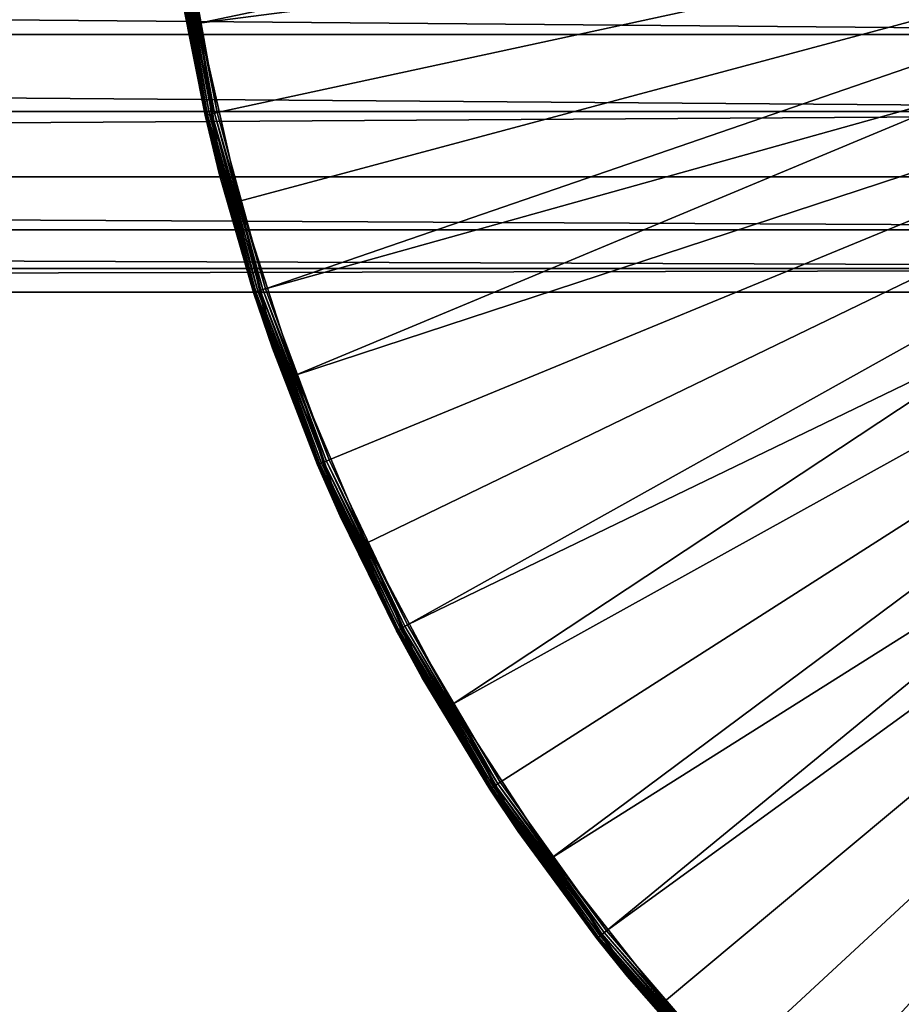
# Model space of a CAD drawing. Extents: x -193 to 193, y -193 to 193.
# Drawn here: x -99 to -97, y -123 to -121 of the extents above; entities that cross this region are included whole.
import ezdxf

# ---------------------------------------------------------------- set-up
doc = ezdxf.new("R2010")
doc.units = 0
doc.header["$MEASUREMENT"] = 0

msp = doc.modelspace()

# ---------------------------------------------------------------- linework, layer by layer
for points in [[(-9.836604, -10.10204, 7), (-138.199997, -65, 7), (-65.078529, -138.201202, 7)], [(-9.836604, -10.10204, 6), (-65.078529, -138.201202, 6), (-138.199997, -65, 6)], [(-138.199997, -65, 7), (-138.21933, -65.313362, 7), (-65.078529, -138.201202, 7)], [(-138.199997, -65, 6), (-65.078529, -138.201202, 6), (-138.21933, -65.313362, 6)], [(-138.21933, -65.313362, 7), (-138.277023, -65.621979, 7), (-65.391151, -138.230179, 7)], [(-138.21933, -65.313362, 6), (-65.391151, -138.230179, 6), (-138.277023, -65.621979, 6)], [(-65.078529, -138.201202, 7), (-138.21933, -65.313362, 7), (-65.391151, -138.230179, 7)], [(-65.078529, -138.201202, 6), (-65.391151, -138.230179, 6), (-138.21933, -65.313362, 6)], [(-138.277023, -65.621979, 7), (-138.372192, -65.921165, 7), (-65.697838, -138.297348, 7)], [(-138.277023, -65.621979, 6), (-65.697838, -138.297348, 6), (-138.372192, -65.921165, 6)], [(-65.391151, -138.230179, 7), (-138.277023, -65.621979, 7), (-65.697838, -138.297348, 7)], [(-65.391151, -138.230179, 6), (-65.697838, -138.297348, 6), (-138.277023, -65.621979, 6)], [(-138.372192, -65.921165, 7), (-138.503418, -66.20639, 7), (-65.993958, -138.401688, 7)], [(-138.372192, -65.921165, 6), (-65.993958, -138.401688, 6), (-138.503418, -66.20639, 6)], [(-65.697838, -138.297348, 7), (-138.372192, -65.921165, 7), (-65.993958, -138.401688, 7)], [(-65.697838, -138.297348, 6), (-65.993958, -138.401688, 6), (-138.372192, -65.921165, 6)], [(-138.503418, -66.20639, 7), (-138.668701, -66.47332, 7), (-66.275002, -138.541641, 7)], [(-138.503418, -66.20639, 6), (-66.275002, -138.541641, 6), (-138.668701, -66.47332, 6)], [(-65.993958, -138.401688, 7), (-138.503418, -66.20639, 7), (-66.275002, -138.541641, 7)], [(-65.993958, -138.401688, 6), (-66.275002, -138.541641, 6), (-138.503418, -66.20639, 6)], [(-138.668701, -66.47332, 7), (-138.668701, -128.526672, 7), (-66.53672, -138.715057, 7)], [(-66.275002, -138.541641, 7), (-138.668701, -66.47332, 7), (-66.53672, -138.715057, 7)], [(-138.668701, -66.47332, 6), (-66.53672, -138.715057, 6), (-138.668701, -128.526672, 6)], [(-66.275002, -138.541641, 6), (-66.53672, -138.715057, 6), (-138.668701, -66.47332, 6)], [(-98.283127, -120.447723), (-95.000282, -120.209023), (-98.22419, -120.88343)], [(-98.22419, -120.88343), (-95.000282, -120.209023), (-94.948837, -120.461029)], [(-98.180321, -121.098907, 1.4), (-94.553398, -120.31472, 1.4), (-98.258476, -120.666229, 1.4)], [(-98.064232, -121.522987, 1.4), (-94.553398, -120.31472, 1.4), (-98.180321, -121.098907, 1.4)], [(-98.064232, -121.522987, 1.4), (-94.480209, -120.521797, 1.4), (-94.553398, -120.31472, 1.4)], [(-98.259621, -120.82122, 0.012366), (-98.283127, -120.447723), (-98.22419, -120.88343)], [(-98.22419, -120.88343), (-94.948837, -120.461029), (-98.126968, -121.312233)], [(-98.126968, -121.312233), (-94.948837, -120.461029), (-97.992233, -121.730759)], [(-97.992233, -121.730759), (-94.948837, -120.461029), (-94.859528, -120.702232)], [(-97.911118, -121.935143, 1.4), (-94.480209, -120.521797, 1.4), (-98.064232, -121.522987, 1.4)], [(-97.722176, -122.332153, 1.4), (-94.480209, -120.521797, 1.4), (-97.911118, -121.935143, 1.4)], [(-97.722176, -122.332153, 1.4), (-94.372177, -120.71302, 1.4), (-94.480209, -120.521797, 1.4)], [(-98.287636, -120.670174, 1.375853), (-98.288208, -120.67025, 1.37), (-98.209579, -121.105537, 1.37)], [(-98.265274, -120.822159, 0.03), (-98.209579, -121.105537, 1.37), (-98.288208, -120.67025, 1.37)], [(-98.287636, -120.670174, 1.375853), (-98.207352, -121.105034, 1.38148), (-98.285942, -120.669945, 1.38148)], [(-98.287636, -120.670174, 1.375853), (-98.209579, -121.105537, 1.37), (-98.209015, -121.105415, 1.375853)], [(-98.287636, -120.670174, 1.375853), (-98.209015, -121.105415, 1.375853), (-98.207352, -121.105034, 1.38148)], [(-98.285942, -120.669945, 1.38148), (-98.203995, -121.104271, 1.387634), (-98.282532, -120.669479, 1.387634)], [(-98.285942, -120.669945, 1.38148), (-98.207352, -121.105034, 1.38148), (-98.203995, -121.104271, 1.387634)], [(-98.282532, -120.669479, 1.387634), (-98.199326, -121.103218, 1.392812), (-98.277786, -120.668839, 1.392812)], [(-98.282532, -120.669479, 1.387634), (-98.203995, -121.104271, 1.387634), (-98.199326, -121.103218, 1.392812)], [(-98.277786, -120.668839, 1.392812), (-98.193604, -121.101921, 1.39673), (-98.271973, -120.668053, 1.39673)], [(-98.277786, -120.668839, 1.392812), (-98.199326, -121.103218, 1.392812), (-98.193604, -121.101921, 1.39673)], [(-98.271973, -120.668053, 1.39673), (-98.187149, -121.100456, 1.399171), (-98.265419, -120.667168, 1.399171)], [(-98.271973, -120.668053, 1.39673), (-98.193604, -121.101921, 1.39673), (-98.187149, -121.100456, 1.399171)], [(-98.265419, -120.667168, 1.399171), (-98.180321, -121.098907, 1.4), (-98.258476, -120.666229, 1.4)], [(-98.265419, -120.667168, 1.399171), (-98.187149, -121.100456, 1.399171), (-98.180321, -121.098907, 1.4)], [(-118.618942, -120.703682), (-118.746025, -120.911064), (-94.587311, -120.911064)], [(-118.618942, -120.703682, -2), (-94.587311, -120.911064, -2), (-118.746025, -120.911064, -2)], [(-118.618942, -120.703682), (-94.587311, -120.911064), (-94.714394, -120.703682)], [(-118.618942, -120.703682, -2), (-94.714394, -120.703682, -2), (-94.587311, -120.911064, -2)], [(-97.992233, -121.730759), (-94.859528, -120.702232), (-97.821037, -122.135742)], [(-97.821037, -122.135742), (-94.859528, -120.702232), (-97.614723, -122.524002)], [(-97.614723, -122.524002), (-94.859528, -120.702232), (-94.734444, -120.926979)], [(-97.498886, -122.710915, 1.4), (-94.372177, -120.71302, 1.4), (-97.722176, -122.332153, 1.4)], [(-97.242996, -123.068459, 1.4), (-94.372177, -120.71302, 1.4), (-97.498886, -122.710915, 1.4)], [(-97.242996, -123.068459, 1.4), (-94.232582, -120.882584, 1.4), (-94.372177, -120.71302, 1.4)], [(-98.264709, -120.822067, 0.024147), (-98.22419, -120.88343), (-98.265274, -120.822159, 0.03)], [(-98.17485, -121.248878, 0.03), (-98.265274, -120.822159, 0.03), (-98.22419, -120.88343)], [(-98.265274, -120.822159, 0.03), (-98.17485, -121.248878, 0.03), (-98.209579, -121.105537, 1.37)], [(-98.264709, -120.822067, 0.024147), (-98.263023, -120.821785, 0.018519), (-98.22419, -120.88343)], [(-98.263023, -120.821785, 0.018519), (-98.259621, -120.82122, 0.012366), (-98.22419, -120.88343)], [(-98.169304, -121.247452, 0.012366), (-98.22419, -120.88343), (-98.126968, -121.312233)], [(-98.172638, -121.248306, 0.018519), (-98.22419, -120.88343), (-98.169304, -121.247452, 0.012366)], [(-98.174294, -121.248734, 0.024147), (-98.22419, -120.88343), (-98.172638, -121.248306, 0.018519)], [(-98.174294, -121.248734, 0.024147), (-98.17485, -121.248878, 0.03), (-98.22419, -120.88343)], [(-96.956505, -123.401985, 1.4), (-94.232582, -120.882584, 1.4), (-97.242996, -123.068459, 1.4)], [(-96.641663, -123.708893, 1.4), (-94.232582, -120.882584, 1.4), (-96.956505, -123.401985, 1.4)], [(-96.641663, -123.708893, 1.4), (-94.065659, -121.02533, 1.4), (-94.232582, -120.882584, 1.4)], [(-118.746025, -120.911064), (-118.903984, -121.096016), (-94.429352, -121.096016)], [(-118.746025, -120.911064, -2), (-94.429352, -121.096016, -2), (-118.903984, -121.096016, -2)], [(-118.746025, -120.911064), (-94.429352, -121.096016), (-94.587311, -120.911064)], [(-118.746025, -120.911064, -2), (-94.587311, -120.911064, -2), (-94.429352, -121.096016, -2)], [(-97.614723, -122.524002), (-94.734444, -120.926979), (-97.374901, -122.892517)], [(-97.374901, -122.892517), (-94.734444, -120.926979), (-94.576523, -121.12999)], [(-96.300919, -123.986771, 1.4), (-94.065659, -121.02533, 1.4), (-96.641663, -123.708893, 1.4)], [(-119.088936, -121.253975), (-94.429352, -121.096016), (-118.903984, -121.096016)], [(-119.088936, -121.253975), (-94.2444, -121.253975), (-94.429352, -121.096016)], [(-119.088936, -121.253975, -2), (-94.429352, -121.096016, -2), (-94.2444, -121.253975, -2)], [(-119.088936, -121.253975, -2), (-118.903984, -121.096016, -2), (-94.429352, -121.096016, -2)], [(-98.209015, -121.105415, 1.375853), (-98.209579, -121.105537, 1.37), (-98.092789, -121.532181, 1.37)], [(-98.17485, -121.248878, 0.03), (-98.092789, -121.532181, 1.37), (-98.209579, -121.105537, 1.37)], [(-98.209015, -121.105415, 1.375853), (-98.090614, -121.531479, 1.38148), (-98.207352, -121.105034, 1.38148)], [(-98.209015, -121.105415, 1.375853), (-98.092789, -121.532181, 1.37), (-98.092239, -121.531998, 1.375853)], [(-98.209015, -121.105415, 1.375853), (-98.092239, -121.531998, 1.375853), (-98.090614, -121.531479, 1.38148)], [(-98.207352, -121.105034, 1.38148), (-98.087334, -121.530418, 1.387634), (-98.203995, -121.104271, 1.387634)], [(-98.207352, -121.105034, 1.38148), (-98.090614, -121.531479, 1.38148), (-98.087334, -121.530418, 1.387634)], [(-98.203995, -121.104271, 1.387634), (-98.082779, -121.528954, 1.392812), (-98.199326, -121.103218, 1.392812)], [(-98.203995, -121.104271, 1.387634), (-98.087334, -121.530418, 1.387634), (-98.082779, -121.528954, 1.392812)], [(-98.199326, -121.103218, 1.392812), (-98.082779, -121.528954, 1.392812), (-98.193604, -121.101921, 1.39673)], [(-98.193604, -121.101921, 1.39673), (-98.0709, -121.525131, 1.399171), (-98.187149, -121.100456, 1.399171)], [(-98.193604, -121.101921, 1.39673), (-98.082779, -121.528954, 1.392812), (-98.077202, -121.527161, 1.39673)], [(-98.193604, -121.101921, 1.39673), (-98.077202, -121.527161, 1.39673), (-98.0709, -121.525131, 1.399171)], [(-98.187149, -121.100456, 1.399171), (-98.064232, -121.522987, 1.4), (-98.180321, -121.098907, 1.4)], [(-98.187149, -121.100456, 1.399171), (-98.0709, -121.525131, 1.399171), (-98.064232, -121.522987, 1.4)], [(-97.374901, -122.892517), (-94.576523, -121.12999), (-97.103439, -123.238396)], [(-97.103439, -123.238396), (-94.576523, -121.12999), (-96.802475, -123.558922)], [(-96.802475, -123.558922), (-94.576523, -121.12999), (-94.389458, -121.306519)], [(-98.174294, -121.248734, 0.024147), (-98.126968, -121.312233), (-98.17485, -121.248878, 0.03)], [(-98.047585, -121.666092, 0.03), (-98.17485, -121.248878, 0.03), (-98.126968, -121.312233)], [(-98.17485, -121.248878, 0.03), (-98.047585, -121.666092, 0.03), (-98.092789, -121.532181, 1.37)], [(-98.174294, -121.248734, 0.024147), (-98.172638, -121.248306, 0.018519), (-98.126968, -121.312233)], [(-98.172638, -121.248306, 0.018519), (-98.169304, -121.247452, 0.012366), (-98.126968, -121.312233)], [(-119.296318, -121.381058), (-94.037018, -121.381058), (-119.088936, -121.253975)], [(-119.296318, -121.381058, -2), (-119.088936, -121.253975, -2), (-94.037018, -121.381058, -2)], [(-119.088936, -121.253975), (-94.037018, -121.381058), (-94.2444, -121.253975)], [(-119.088936, -121.253975, -2), (-94.2444, -121.253975, -2), (-94.037018, -121.381058, -2)], [(-98.042175, -121.664185, 0.012366), (-98.126968, -121.312233), (-97.992233, -121.730759)], [(-98.045425, -121.665337, 0.018519), (-98.126968, -121.312233), (-98.042175, -121.664185, 0.012366)], [(-98.047035, -121.665901, 0.024147), (-98.047585, -121.666092, 0.03), (-98.126968, -121.312233)], [(-98.047035, -121.665901, 0.024147), (-98.126968, -121.312233), (-98.045425, -121.665337, 0.018519)], [(-96.802475, -123.558922), (-94.389458, -121.306519), (-96.474365, -123.851601)], [(-119.521027, -121.474136), (-93.812309, -121.474136), (-119.296318, -121.381058)], [(-119.521027, -121.474136, -2), (-119.296318, -121.381058, -2), (-93.812309, -121.474136, -2)], [(-119.296318, -121.381058), (-93.812309, -121.474136), (-94.037018, -121.381058)], [(-119.296318, -121.381058, -2), (-94.037018, -121.381058, -2), (-93.812309, -121.474136, -2)], [(-119.75753, -121.530914), (-93.812309, -121.474136), (-119.521027, -121.474136)], [(-119.75753, -121.530914), (-93.575806, -121.530914), (-93.812309, -121.474136)], [(-119.75753, -121.530914, -2), (-119.521027, -121.474136, -2), (-93.812309, -121.474136, -2)], [(-119.75753, -121.530914, -2), (-93.812309, -121.474136, -2), (-93.575806, -121.530914, -2)], [(-168.022186, -170.022186), (-66.909142, -121.530914), (-93.090858, -121.530914)], [(-168.022186, -170.022186), (-40, -121.550003), (-40.242474, -121.530914)], [(-168.022186, -170.022186), (-66.424194, -121.530914), (-66.666664, -121.550003)], [(-168.022186, -170.022186), (-66.666664, -121.550003), (-66.909142, -121.530914)], [(-168.022186, -170.022186), (-93.090858, -121.530914), (-93.333336, -121.550003)], [(-168.022186, -170.022186), (-93.333336, -121.550003), (-93.575806, -121.530914)], [(-168.022186, -170.022186), (-40.242474, -121.530914), (-66.424194, -121.530914)], [(-119.75753, -121.530914), (-168.022186, -170.022186), (-93.575806, -121.530914)], [(-168.022186, -170.022186, -2), (-93.090858, -121.530914, -2), (-66.909142, -121.530914, -2)], [(-168.022186, -170.022186, -2), (-40.242474, -121.530914, -2), (-40, -121.550003, -2)], [(-168.022186, -170.022186, -2), (-66.666664, -121.550003, -2), (-66.424194, -121.530914, -2)], [(-168.022186, -170.022186, -2), (-66.909142, -121.530914, -2), (-66.666664, -121.550003, -2)], [(-168.022186, -170.022186, -2), (-93.333336, -121.550003, -2), (-93.090858, -121.530914, -2)], [(-168.022186, -170.022186, -2), (-93.575806, -121.530914, -2), (-93.333336, -121.550003, -2)], [(-168.022186, -170.022186, -2), (-66.424194, -121.530914, -2), (-40.242474, -121.530914, -2)], [(-119.75753, -121.530914, -2), (-93.575806, -121.530914, -2), (-168.022186, -170.022186, -2)], [(-98.092239, -121.531998, 1.375853), (-98.092789, -121.532181, 1.37), (-97.938751, -121.946823, 1.37)], [(-98.047585, -121.666092, 0.03), (-97.938751, -121.946823, 1.37), (-98.092789, -121.532181, 1.37)], [(-98.092239, -121.531998, 1.375853), (-97.936646, -121.94593, 1.38148), (-98.090614, -121.531479, 1.38148)], [(-98.092239, -121.531998, 1.375853), (-97.938751, -121.946823, 1.37), (-97.938225, -121.946602, 1.375853)], [(-98.092239, -121.531998, 1.375853), (-97.938225, -121.946602, 1.375853), (-97.936646, -121.94593, 1.38148)], [(-98.090614, -121.531479, 1.38148), (-97.933472, -121.944595, 1.387634), (-98.087334, -121.530418, 1.387634)], [(-98.090614, -121.531479, 1.38148), (-97.936646, -121.94593, 1.38148), (-97.933472, -121.944595, 1.387634)], [(-98.087334, -121.530418, 1.387634), (-97.929062, -121.942726, 1.392812), (-98.082779, -121.528954, 1.392812)], [(-98.087334, -121.530418, 1.387634), (-97.933472, -121.944595, 1.387634), (-97.929062, -121.942726, 1.392812)], [(-98.082779, -121.528954, 1.392812), (-97.923668, -121.940445, 1.39673), (-98.077202, -121.527161, 1.39673)], [(-98.082779, -121.528954, 1.392812), (-97.929062, -121.942726, 1.392812), (-97.923668, -121.940445, 1.39673)], [(-98.077202, -121.527161, 1.39673), (-97.917572, -121.937866, 1.399171), (-98.0709, -121.525131, 1.399171)], [(-98.077202, -121.527161, 1.39673), (-97.923668, -121.940445, 1.39673), (-97.917572, -121.937866, 1.399171)], [(-98.0709, -121.525131, 1.399171), (-97.911118, -121.935143, 1.4), (-98.064232, -121.522987, 1.4)], [(-98.0709, -121.525131, 1.399171), (-97.917572, -121.937866, 1.399171), (-97.911118, -121.935143, 1.4)], [(-168.022186, -170.022186), (-13.333333, -121.550003), (-40, -121.550003)], [(-168.022186, -170.022186), (13.333333, -121.550003), (-13.333333, -121.550003)], [(-168.022186, -170.022186), (168.022186, -170.022186), (13.333333, -121.550003)], [(-168.022186, -170.022186, -2), (13.333333, -121.550003, -2), (168.022186, -170.022186, -2)], [(-168.022186, -170.022186, -2), (-13.333333, -121.550003, -2), (13.333333, -121.550003, -2)], [(-168.022186, -170.022186, -2), (-40, -121.550003, -2), (-13.333333, -121.550003, -2)], [(-98.047035, -121.665901, 0.024147), (-97.992233, -121.730759), (-98.047585, -121.666092, 0.03)], [(-97.88443, -122.070625, 0.03), (-98.047585, -121.666092, 0.03), (-97.992233, -121.730759)], [(-98.047585, -121.666092, 0.03), (-97.88443, -122.070625, 0.03), (-97.938751, -121.946823, 1.37)], [(-98.047035, -121.665901, 0.024147), (-98.045425, -121.665337, 0.018519), (-97.992233, -121.730759)], [(-98.045425, -121.665337, 0.018519), (-98.042175, -121.664185, 0.012366), (-97.992233, -121.730759)], [(-97.879219, -122.068253, 0.012366), (-97.992233, -121.730759), (-97.821037, -122.135742)], [(-97.882355, -122.069679, 0.018519), (-97.992233, -121.730759), (-97.879219, -122.068253, 0.012366)], [(-97.883911, -122.070389, 0.024147), (-97.88443, -122.070625, 0.03), (-97.992233, -121.730759)], [(-97.883911, -122.070389, 0.024147), (-97.992233, -121.730759), (-97.882355, -122.069679, 0.018519)], [(-97.923668, -121.940445, 1.39673), (-97.728363, -122.335442, 1.399171), (-97.917572, -121.937866, 1.399171)], [(-97.917572, -121.937866, 1.399171), (-97.722176, -122.332153, 1.4), (-97.911118, -121.935143, 1.4)], [(-97.917572, -121.937866, 1.399171), (-97.728363, -122.335442, 1.399171), (-97.722176, -122.332153, 1.4)], [(-97.938225, -121.946602, 1.375853), (-97.938751, -121.946823, 1.37), (-97.748672, -122.34623, 1.37)], [(-97.88443, -122.070625, 0.03), (-97.748672, -122.34623, 1.37), (-97.938751, -121.946823, 1.37)], [(-97.938225, -121.946602, 1.375853), (-97.746651, -122.345161, 1.38148), (-97.936646, -121.94593, 1.38148)], [(-97.938225, -121.946602, 1.375853), (-97.748161, -122.345963, 1.375853), (-97.746651, -122.345161, 1.38148)], [(-97.938225, -121.946602, 1.375853), (-97.748672, -122.34623, 1.37), (-97.748161, -122.345963, 1.375853)], [(-97.936646, -121.94593, 1.38148), (-97.743607, -122.343544, 1.387634), (-97.933472, -121.944595, 1.387634)], [(-97.936646, -121.94593, 1.38148), (-97.746651, -122.345161, 1.38148), (-97.743607, -122.343544, 1.387634)], [(-97.933472, -121.944595, 1.387634), (-97.73938, -122.341293, 1.392812), (-97.929062, -121.942726, 1.392812)], [(-97.933472, -121.944595, 1.387634), (-97.743607, -122.343544, 1.387634), (-97.73938, -122.341293, 1.392812)], [(-97.929062, -121.942726, 1.392812), (-97.734207, -122.338547, 1.39673), (-97.923668, -121.940445, 1.39673)], [(-97.929062, -121.942726, 1.392812), (-97.73938, -122.341293, 1.392812), (-97.734207, -122.338547, 1.39673)], [(-97.923668, -121.940445, 1.39673), (-97.734207, -122.338547, 1.39673), (-97.728363, -122.335442, 1.399171)], [(-97.883911, -122.070389, 0.024147), (-97.821037, -122.135742), (-97.88443, -122.070625, 0.03)], [(-97.686646, -122.459404, 0.03), (-97.88443, -122.070625, 0.03), (-97.821037, -122.135742)], [(-97.88443, -122.070625, 0.03), (-97.686646, -122.459404, 0.03), (-97.748672, -122.34623, 1.37)], [(-97.883911, -122.070389, 0.024147), (-97.882355, -122.069679, 0.018519), (-97.821037, -122.135742)], [(-97.882355, -122.069679, 0.018519), (-97.879219, -122.068253, 0.012366), (-97.821037, -122.135742)], [(-97.681656, -122.456581, 0.012366), (-97.821037, -122.135742), (-97.614723, -122.524002)], [(-97.684662, -122.458282, 0.018519), (-97.821037, -122.135742), (-97.681656, -122.456581, 0.012366)], [(-97.686142, -122.459122, 0.024147), (-97.686646, -122.459404, 0.03), (-97.821037, -122.135742)], [(-97.686142, -122.459122, 0.024147), (-97.821037, -122.135742), (-97.684662, -122.458282, 0.018519)], [(-97.743607, -122.343544, 1.387634), (-97.515221, -122.721542, 1.392812), (-97.73938, -122.341293, 1.392812)], [(-97.73938, -122.341293, 1.392812), (-97.515221, -122.721542, 1.392812), (-97.734207, -122.338547, 1.39673)], [(-97.734207, -122.338547, 1.39673), (-97.504761, -122.714737, 1.399171), (-97.728363, -122.335442, 1.399171)], [(-97.734207, -122.338547, 1.39673), (-97.515221, -122.721542, 1.392812), (-97.5103, -122.718346, 1.39673)], [(-97.734207, -122.338547, 1.39673), (-97.5103, -122.718346, 1.39673), (-97.504761, -122.714737, 1.399171)], [(-97.728363, -122.335442, 1.399171), (-97.504761, -122.714737, 1.399171), (-97.722176, -122.332153, 1.4)], [(-97.504761, -122.714737, 1.399171), (-97.498886, -122.710915, 1.4), (-97.722176, -122.332153, 1.4)], [(-97.748161, -122.345963, 1.375853), (-97.748672, -122.34623, 1.37), (-97.524033, -122.72728, 1.37)], [(-97.686646, -122.459404, 0.03), (-97.524033, -122.72728, 1.37), (-97.748672, -122.34623, 1.37)], [(-97.748161, -122.345963, 1.375853), (-97.523552, -122.726967, 1.375853), (-97.746651, -122.345161, 1.38148)], [(-97.748161, -122.345963, 1.375853), (-97.524033, -122.72728, 1.37), (-97.523552, -122.726967, 1.375853)], [(-97.746651, -122.345161, 1.38148), (-97.519226, -122.724152, 1.387634), (-97.743607, -122.343544, 1.387634)], [(-97.746651, -122.345161, 1.38148), (-97.522118, -122.726036, 1.38148), (-97.519226, -122.724152, 1.387634)], [(-97.746651, -122.345161, 1.38148), (-97.523552, -122.726967, 1.375853), (-97.522118, -122.726036, 1.38148)], [(-97.743607, -122.343544, 1.387634), (-97.519226, -122.724152, 1.387634), (-97.515221, -122.721542, 1.392812)], [(-97.686142, -122.459122, 0.024147), (-97.614723, -122.524002), (-97.686646, -122.459404, 0.03)], [(-97.455727, -122.82946, 0.03), (-97.686646, -122.459404, 0.03), (-97.614723, -122.524002)], [(-97.686646, -122.459404, 0.03), (-97.455727, -122.82946, 0.03), (-97.524033, -122.72728, 1.37)], [(-97.686142, -122.459122, 0.024147), (-97.684662, -122.458282, 0.018519), (-97.614723, -122.524002)], [(-97.684662, -122.458282, 0.018519), (-97.681656, -122.456581, 0.012366), (-97.614723, -122.524002)], [(-97.451004, -122.826218, 0.012366), (-97.614723, -122.524002), (-97.374901, -122.892517)], [(-97.45385, -122.828171, 0.018519), (-97.614723, -122.524002), (-97.451004, -122.826218, 0.012366)], [(-97.455254, -122.829132, 0.024147), (-97.455727, -122.82946, 0.03), (-97.614723, -122.524002)], [(-97.455254, -122.829132, 0.024147), (-97.614723, -122.524002), (-97.45385, -122.828171, 0.018519)], [(-97.519226, -122.724152, 1.387634), (-97.258324, -123.08049, 1.392812), (-97.515221, -122.721542, 1.392812)], [(-97.515221, -122.721542, 1.392812), (-97.253708, -123.076866, 1.39673), (-97.5103, -122.718346, 1.39673)], [(-97.515221, -122.721542, 1.392812), (-97.258324, -123.08049, 1.392812), (-97.253708, -123.076866, 1.39673)], [(-97.5103, -122.718346, 1.39673), (-97.248505, -123.072784, 1.399171), (-97.504761, -122.714737, 1.399171)], [(-97.5103, -122.718346, 1.39673), (-97.253708, -123.076866, 1.39673), (-97.248505, -123.072784, 1.399171)], [(-97.504761, -122.714737, 1.399171), (-97.242996, -123.068459, 1.4), (-97.498886, -122.710915, 1.4)], [(-97.504761, -122.714737, 1.399171), (-97.248505, -123.072784, 1.399171), (-97.242996, -123.068459, 1.4)], [(-97.523552, -122.726967, 1.375853), (-97.524033, -122.72728, 1.37), (-97.266594, -123.086983, 1.37)], [(-97.455727, -122.82946, 0.03), (-97.266594, -123.086983, 1.37), (-97.524033, -122.72728, 1.37)], [(-97.523552, -122.726967, 1.375853), (-97.264801, -123.085571, 1.38148), (-97.522118, -122.726036, 1.38148)], [(-97.523552, -122.726967, 1.375853), (-97.266144, -123.086624, 1.375853), (-97.264801, -123.085571, 1.38148)], [(-97.523552, -122.726967, 1.375853), (-97.266594, -123.086983, 1.37), (-97.266144, -123.086624, 1.375853)], [(-97.522118, -122.726036, 1.38148), (-97.262085, -123.083443, 1.387634), (-97.519226, -122.724152, 1.387634)], [(-97.522118, -122.726036, 1.38148), (-97.264801, -123.085571, 1.38148), (-97.262085, -123.083443, 1.387634)], [(-97.519226, -122.724152, 1.387634), (-97.262085, -123.083443, 1.387634), (-97.258324, -123.08049, 1.392812)], [(-97.455254, -122.829132, 0.024147), (-97.374901, -122.892517), (-97.455727, -122.82946, 0.03)], [(-97.193436, -123.177986, 0.03), (-97.455727, -122.82946, 0.03), (-97.374901, -122.892517)], [(-97.455727, -122.82946, 0.03), (-97.193436, -123.177986, 0.03), (-97.266594, -123.086983, 1.37)], [(-97.455254, -122.829132, 0.024147), (-97.45385, -122.828171, 0.018519), (-97.374901, -122.892517)], [(-97.45385, -122.828171, 0.018519), (-97.451004, -122.826218, 0.012366), (-97.374901, -122.892517)], [(-97.189018, -123.174339, 0.012366), (-97.374901, -122.892517), (-97.103439, -123.238396)], [(-97.191673, -123.176529, 0.018519), (-97.374901, -122.892517), (-97.189018, -123.174339, 0.012366)], [(-97.192993, -123.17762, 0.024147), (-97.193436, -123.177986, 0.03), (-97.374901, -122.892517)], [(-97.192993, -123.17762, 0.024147), (-97.374901, -122.892517), (-97.191673, -123.176529, 0.018519)], [(-97.258324, -123.08049, 1.392812), (-96.966438, -123.411308, 1.39673), (-97.253708, -123.076866, 1.39673)], [(-97.253708, -123.076866, 1.39673), (-96.961609, -123.406784, 1.399171), (-97.248505, -123.072784, 1.399171)], [(-97.253708, -123.076866, 1.39673), (-96.966438, -123.411308, 1.39673), (-96.961609, -123.406784, 1.399171)], [(-97.248505, -123.072784, 1.399171), (-96.956505, -123.401985, 1.4), (-97.242996, -123.068459, 1.4)], [(-97.248505, -123.072784, 1.399171), (-96.961609, -123.406784, 1.399171), (-96.956505, -123.401985, 1.4)], [(-97.266144, -123.086624, 1.375853), (-97.266594, -123.086983, 1.37), (-96.977959, -123.422127, 1.375853)], [(-96.977959, -123.422127, 1.375853), (-97.266594, -123.086983, 1.37), (-96.978378, -123.422523, 1.37)], [(-97.193436, -123.177986, 0.03), (-96.978378, -123.422523, 1.37), (-97.266594, -123.086983, 1.37)], [(-97.266144, -123.086624, 1.375853), (-96.976715, -123.420959, 1.38148), (-97.264801, -123.085571, 1.38148)], [(-97.266144, -123.086624, 1.375853), (-96.977959, -123.422127, 1.375853), (-96.976715, -123.420959, 1.38148)], [(-97.264801, -123.085571, 1.38148), (-96.974197, -123.418602, 1.387634), (-97.262085, -123.083443, 1.387634)], [(-97.264801, -123.085571, 1.38148), (-96.976715, -123.420959, 1.38148), (-96.974197, -123.418602, 1.387634)], [(-97.262085, -123.083443, 1.387634), (-96.970711, -123.415321, 1.392812), (-97.258324, -123.08049, 1.392812)], [(-97.262085, -123.083443, 1.387634), (-96.974197, -123.418602, 1.387634), (-96.970711, -123.415321, 1.392812)], [(-97.258324, -123.08049, 1.392812), (-96.970711, -123.415321, 1.392812), (-96.966438, -123.411308, 1.39673)], [(-97.192993, -123.17762, 0.024147), (-97.103439, -123.238396), (-97.193436, -123.177986, 0.03)], [(-96.901772, -123.502319, 0.03), (-97.193436, -123.177986, 0.03), (-97.103439, -123.238396)], [(-97.193436, -123.177986, 0.03), (-96.901772, -123.502319, 0.03), (-96.978378, -123.422523, 1.37)], [(-97.192993, -123.17762, 0.024147), (-97.191673, -123.176529, 0.018519), (-97.103439, -123.238396)], [(-97.191673, -123.176529, 0.018519), (-97.189018, -123.174339, 0.012366), (-97.103439, -123.238396)], [(-96.897682, -123.498306, 0.012366), (-97.103439, -123.238396), (-96.802475, -123.558922)], [(-96.900139, -123.500725, 0.018519), (-97.103439, -123.238396), (-96.897682, -123.498306, 0.012366)], [(-96.90136, -123.501915, 0.024147), (-97.103439, -123.238396), (-96.900139, -123.500725, 0.018519)], [(-96.90136, -123.501915, 0.024147), (-96.901772, -123.502319, 0.03), (-97.103439, -123.238396)]]:
    msp.add_3dface(points)

doc.saveas('drawing.dxf')
